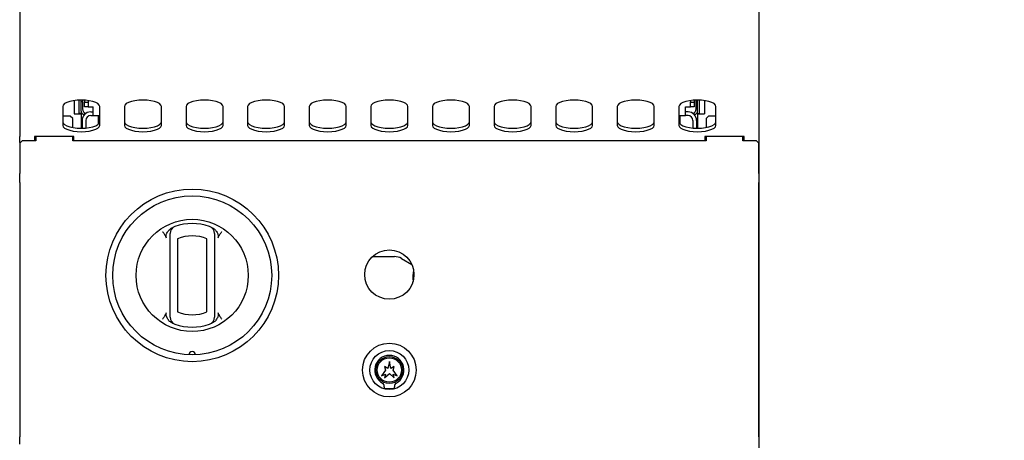
# Model space of a CAD drawing. Units: millimetres. Extents: x 5 to 415, y 5 to 292.
# Drawn here: x 70 to 110, y 135 to 152 of the extents above; entities that cross this region are included whole.
import ezdxf

# ---------------------------------------------------------------- set-up
doc = ezdxf.new("R2010")
doc.units = ezdxf.units.MM
doc.layers.add('FORMAT', color=7, linetype='Continuous')
doc.styles.add('SLDTEXTSTYLE0', font='TXT', dxfattribs={"width": 0.75})
doc.dimstyles.new('SLDDIMSTYLE0', dxfattribs={"dimtxt": 3.5, "dimasz": 3.302, "dimexe": 0, "dimexo": 0.0625, "dimgap": 0.875, "dimtad": 1, "dimdec": 1, "dimlfac": 10, "dimrnd": 1e-09, "dimzin": 12, "dimdsep": 46, "dimtxsty": 'SLDTEXTSTYLE0', "dimsah": 1, "dimcen": 0.09, "dimadec": 0, "dimazin": 3, "dimtfac": 1, "dimtdec": 1, "dimtmove": 0, "dimatfit": 0, "dimfxl": 0, "dimfrac": 2, "dimtolj": 1, "dimtzin": 12, "dimarcsym": 0})

# ---------------------------------------------------------------- blocks, each defined once
blk = doc.blocks.new('_D')
at = {"layer": 'FORMAT'}
for p, q in [((100.103, 149.624), (100.103, 120.958)), ((94.353, 114.658), (94.353, 122.958)), ((94.353, 121.958), (88.003, 121.958)), ((94.353, 121.958), (100.103, 121.958)), ((100.103, 121.958), (109.93, 121.958))]:
    blk.add_line(p, q, dxfattribs=at)
for points in [[(94.353, 121.958), (91.051, 122.466), (91.051, 121.45)], [(100.103, 121.958), (103.405, 121.45), (103.405, 122.466)]]:
    blk.add_solid(points, dxfattribs=at)
at = {"layer": 'FORMAT', "insert": (104.758, 126.469), "char_height": 3.5, "attachment_point": 1, "style": 'SLDTEXTSTYLE0'}
blk.add_mtext('60', dxfattribs=at)

msp = doc.modelspace()

# ---------------------------------------------------------------- linework, layer by layer
at = {"color": 7, "linetype": 'Continuous', "lineweight": 25}
for p, q in [((70.103, 152.244), (70.103, 150.624)), ((100.103, 152.244), (100.103, 150.624)), ((70.103, 150.624), (70.103, 149.124)), ((100.103, 150.624), (100.103, 149.124)), ((70.103, 149.124), (70.103, 148.748)), ((100.103, 149.124), (100.103, 148.748)), ((70.103, 148.748), (70.103, 147.073)), ((100.103, 148.748), (100.103, 147.073)), ((71.853, 148.295), (71.853, 147.526)), ((72.313, 148.532), (72.313, 147.997)), ((72.513, 148.104), (72.513, 148.55)), ((72.603, 148.104), (72.603, 148.552)), ((72.603, 148.488), (72.653, 148.488)), ((72.653, 148.551), (72.653, 148.194)), ((72.733, 148.548), (72.733, 148.473)), ((72.733, 148.473), (72.883, 148.473)), ((72.733, 148.273), (72.733, 148.473)), ((72.883, 148.273), (72.733, 148.273)), ((72.883, 148.533), (72.883, 148.473)), ((72.883, 148.473), (72.883, 148.273)), ((72.883, 148.273), (73.083, 148.273)), ((73.083, 147.923), (73.083, 148.273)), ((73.353, 147.526), (73.353, 148.295)), ((74.353, 148.295), (74.353, 147.526)), ((75.853, 147.526), (75.853, 148.295)), ((76.853, 148.295), (76.853, 147.526)), ((78.353, 147.526), (78.353, 148.295)), ((79.353, 148.295), (79.353, 147.526)), ((80.853, 147.526), (80.853, 148.295)), ((81.853, 148.295), (81.853, 147.526)), ((83.353, 147.526), (83.353, 148.295)), ((84.353, 148.295), (84.353, 147.526)), ((85.853, 147.526), (85.853, 148.295)), ((86.853, 148.295), (86.853, 147.526)), ((88.353, 147.526), (88.353, 148.295)), ((89.353, 148.295), (89.353, 147.526)), ((90.853, 147.526), (90.853, 148.295)), ((91.853, 148.295), (91.853, 147.526)), ((93.353, 147.526), (93.353, 148.295)), ((94.353, 148.295), (94.353, 147.526)), ((95.853, 147.526), (95.853, 148.295)), ((96.853, 148.295), (96.853, 147.526)), ((97.123, 148.273), (97.323, 148.273)), ((97.123, 147.923), (97.123, 148.273)), ((97.323, 148.533), (97.323, 148.473)), ((97.323, 148.473), (97.473, 148.473)), ((97.323, 148.273), (97.323, 148.473)), ((97.473, 148.273), (97.323, 148.273)), ((97.473, 148.548), (97.473, 148.473)), ((97.473, 148.473), (97.473, 148.273)), ((97.553, 148.194), (97.553, 148.551)), ((97.553, 148.488), (97.603, 148.488)), ((97.603, 148.005), (97.603, 148.552)), ((97.693, 148.005), (97.693, 148.55)), ((97.893, 148.532), (97.893, 147.998)), ((98.353, 147.526), (98.353, 148.295)), ((72.153, 147.904), (71.853, 147.904)), ((72.253, 147.804), (72.153, 147.904)), ((72.313, 147.997), (72.603, 147.997)), ((72.513, 148.004), (72.513, 148.104)), ((72.603, 148.004), (72.513, 148.004)), ((72.513, 148.004), (72.513, 147.997)), ((72.603, 148.104), (72.603, 148.004)), ((72.603, 147.997), (72.603, 147.41)), ((72.703, 147.974), (72.739, 147.974)), ((72.983, 148.073), (73.083, 148.073)), ((72.983, 147.923), (73.083, 147.923)), ((73.083, 147.923), (73.353, 147.923)), ((73.303, 147.575), (73.303, 147.923)), ((96.853, 147.923), (97.123, 147.923)), ((96.903, 147.575), (96.903, 147.923)), ((97.223, 148.073), (97.123, 148.073)), ((97.223, 147.923), (97.123, 147.923)), ((97.467, 147.974), (97.503, 147.974)), ((97.603, 148.005), (97.693, 148.005)), ((97.603, 147.998), (97.603, 147.41)), ((97.603, 147.998), (97.893, 147.998)), ((97.693, 148.005), (97.693, 147.998)), ((98.053, 147.904), (97.953, 147.804)), ((98.353, 147.904), (98.053, 147.904)), ((72.253, 147.44), (72.253, 147.804)), ((72.633, 147.723), (72.633, 147.41)), ((72.783, 147.723), (72.783, 147.418)), ((97.423, 147.723), (97.423, 147.418)), ((97.573, 147.723), (97.573, 147.41)), ((97.953, 147.804), (97.953, 147.44)), ((70.103, 146.838), (70.103, 147.073)), ((72.303, 147.073), (70.703, 147.073)), ((70.703, 147.073), (70.703, 146.904)), ((70.753, 147.073), (70.753, 146.904)), ((72.253, 146.904), (72.253, 147.073)), ((72.303, 146.904), (72.303, 147.073)), ((99.503, 147.073), (97.903, 147.073)), ((97.903, 147.073), (97.903, 146.904)), ((97.953, 147.073), (97.953, 146.904)), ((99.453, 146.904), (99.453, 147.073)), ((99.503, 146.904), (99.503, 147.073)), ((100.103, 147.073), (100.103, 146.838)), ((70.203, 146.904), (70.103, 146.804)), ((70.103, 146.838), (70.103, 146.804)), ((70.103, 146.804), (70.103, 145.568)), ((70.753, 146.904), (70.203, 146.904)), ((70.753, 147.024), (70.703, 147.024)), ((97.953, 146.904), (72.253, 146.904)), ((99.453, 147.024), (99.503, 147.024)), ((100.003, 146.904), (99.453, 146.904)), ((100.103, 146.804), (100.003, 146.904)), ((100.103, 146.838), (100.103, 146.804)), ((100.103, 145.568), (100.103, 146.804)), ((70.103, 145.363), (70.103, 145.568)), ((100.103, 145.568), (100.103, 145.363)), ((70.103, 145.363), (70.103, 145.356)), ((70.103, 145.215), (70.103, 145.356)), ((70.103, 145.215), (70.103, 134.894)), ((100.103, 145.356), (100.103, 145.363)), ((100.103, 145.356), (100.103, 145.215)), ((100.103, 134.894), (100.103, 145.215)), ((76.203, 139.96), (76.203, 142.926)), ((76.503, 142.926), (76.503, 139.96)), ((77.703, 139.96), (77.703, 142.926)), ((78.003, 142.926), (78.003, 139.96)), ((84.421, 142.206), (85.31, 142.206)), ((85.591, 142.13), (86.014, 141.886)), ((86.062, 141.211), (86.066, 141.207)), ((85.103, 137.954), (85.04, 137.66)), ((85.165, 137.66), (85.103, 137.954)), ((84.953, 137.604), (84.783, 137.374)), ((84.913, 137.754), (84.953, 137.604)), ((85.04, 137.66), (84.913, 137.754)), ((84.913, 137.284), (85.103, 137.464)), ((85.103, 137.464), (85.293, 137.284)), ((85.293, 137.754), (85.165, 137.66)), ((85.253, 137.604), (85.293, 137.754)), ((85.423, 137.374), (85.253, 137.604)), ((84.783, 137.374), (84.943, 137.438)), ((84.943, 137.438), (84.913, 137.284)), ((85.263, 137.438), (85.423, 137.374)), ((85.293, 137.284), (85.263, 137.438)), ((84.903, 136.854), (85.303, 136.854)), ((70.103, 134.604), (70.103, 134.894)), ((100.103, 134.894), (100.103, 134.604))]:
    msp.add_line(p, q, dxfattribs=at)
at = {"color": 7, "linetype": 'Continuous', "lineweight": 25, "flags": 128}
for points in [[(73.353, 148.295), (73.334, 148.352), (73.278, 148.407), (73.189, 148.455), (73.07, 148.496), (72.928, 148.526), (72.77, 148.545), (72.603, 148.552), (72.436, 148.545), (72.277, 148.526), (72.135, 148.496), (72.016, 148.455), (71.927, 148.407), (71.871, 148.352), (71.853, 148.295)], [(75.853, 148.295), (75.834, 148.352), (75.778, 148.407), (75.689, 148.455), (75.57, 148.496), (75.428, 148.526), (75.27, 148.545), (75.103, 148.552), (74.936, 148.545), (74.777, 148.526), (74.635, 148.496), (74.516, 148.455), (74.427, 148.407), (74.371, 148.352), (74.353, 148.295)], [(78.353, 148.295), (78.334, 148.352), (78.278, 148.407), (78.189, 148.455), (78.07, 148.496), (77.928, 148.526), (77.77, 148.545), (77.603, 148.552), (77.436, 148.545), (77.277, 148.526), (77.135, 148.496), (77.016, 148.455), (76.927, 148.407), (76.871, 148.352), (76.853, 148.295)], [(80.853, 148.295), (80.834, 148.352), (80.778, 148.407), (80.689, 148.455), (80.57, 148.496), (80.428, 148.526), (80.27, 148.545), (80.103, 148.552), (79.936, 148.545), (79.777, 148.526), (79.635, 148.496), (79.516, 148.455), (79.427, 148.407), (79.371, 148.352), (79.353, 148.295)], [(83.353, 148.295), (83.334, 148.352), (83.278, 148.407), (83.189, 148.455), (83.07, 148.496), (82.928, 148.526), (82.77, 148.545), (82.603, 148.552), (82.436, 148.545), (82.277, 148.526), (82.135, 148.496), (82.016, 148.455), (81.927, 148.407), (81.871, 148.352), (81.853, 148.295)], [(85.853, 148.295), (85.834, 148.352), (85.778, 148.407), (85.689, 148.455), (85.57, 148.496), (85.428, 148.526), (85.27, 148.545), (85.103, 148.552), (84.936, 148.545), (84.777, 148.526), (84.635, 148.496), (84.516, 148.455), (84.427, 148.407), (84.371, 148.352), (84.353, 148.295)], [(88.353, 148.295), (88.334, 148.352), (88.278, 148.407), (88.189, 148.455), (88.07, 148.496), (87.928, 148.526), (87.77, 148.545), (87.603, 148.552), (87.436, 148.545), (87.277, 148.526), (87.135, 148.496), (87.016, 148.455), (86.927, 148.407), (86.871, 148.352), (86.853, 148.295)], [(90.853, 148.295), (90.834, 148.352), (90.778, 148.407), (90.689, 148.455), (90.57, 148.496), (90.428, 148.526), (90.27, 148.545), (90.103, 148.552), (89.936, 148.545), (89.777, 148.526), (89.635, 148.496), (89.516, 148.455), (89.427, 148.407), (89.371, 148.352), (89.353, 148.295)], [(93.353, 148.295), (93.334, 148.352), (93.278, 148.407), (93.189, 148.455), (93.07, 148.496), (92.928, 148.526), (92.77, 148.545), (92.603, 148.552), (92.436, 148.545), (92.277, 148.526), (92.135, 148.496), (92.016, 148.455), (91.927, 148.407), (91.871, 148.352), (91.853, 148.295)], [(95.853, 148.295), (95.834, 148.352), (95.778, 148.407), (95.689, 148.455), (95.57, 148.496), (95.428, 148.526), (95.27, 148.545), (95.103, 148.552), (94.936, 148.545), (94.777, 148.526), (94.635, 148.496), (94.516, 148.455), (94.427, 148.407), (94.371, 148.352), (94.353, 148.295)], [(98.353, 148.295), (98.334, 148.352), (98.278, 148.407), (98.189, 148.455), (98.07, 148.496), (97.928, 148.526), (97.77, 148.545), (97.603, 148.552), (97.436, 148.545), (97.277, 148.526), (97.135, 148.496), (97.016, 148.455), (96.927, 148.407), (96.871, 148.352), (96.853, 148.295)], [(71.853, 147.667), (71.871, 147.61), (71.927, 147.555), (72.016, 147.507), (72.135, 147.466), (72.277, 147.436), (72.436, 147.417), (72.603, 147.41), (72.77, 147.417), (72.928, 147.436), (73.07, 147.466), (73.189, 147.507), (73.278, 147.555), (73.334, 147.61), (73.353, 147.667)], [(71.853, 147.526), (71.871, 147.469), (71.927, 147.415), (72.016, 147.366), (72.135, 147.325), (72.277, 147.295), (72.436, 147.276), (72.603, 147.269), (72.77, 147.276), (72.928, 147.295), (73.07, 147.325), (73.189, 147.366), (73.278, 147.415), (73.334, 147.469), (73.353, 147.526)], [(74.353, 147.667), (74.371, 147.61), (74.427, 147.555), (74.516, 147.507), (74.635, 147.466), (74.777, 147.436), (74.936, 147.417), (75.103, 147.41), (75.27, 147.417), (75.428, 147.436), (75.57, 147.466), (75.689, 147.507), (75.778, 147.555), (75.834, 147.61), (75.853, 147.667)], [(74.353, 147.526), (74.371, 147.469), (74.427, 147.415), (74.516, 147.366), (74.635, 147.325), (74.777, 147.295), (74.936, 147.276), (75.103, 147.269), (75.27, 147.276), (75.428, 147.295), (75.57, 147.325), (75.689, 147.366), (75.778, 147.415), (75.834, 147.469), (75.853, 147.526)], [(76.853, 147.667), (76.871, 147.61), (76.927, 147.555), (77.016, 147.507), (77.135, 147.466), (77.277, 147.436), (77.436, 147.417), (77.603, 147.41), (77.77, 147.417), (77.928, 147.436), (78.07, 147.466), (78.189, 147.507), (78.278, 147.555), (78.334, 147.61), (78.353, 147.667)], [(76.853, 147.526), (76.871, 147.469), (76.927, 147.415), (77.016, 147.366), (77.135, 147.325), (77.277, 147.295), (77.436, 147.276), (77.603, 147.269), (77.77, 147.276), (77.928, 147.295), (78.07, 147.325), (78.189, 147.366), (78.278, 147.415), (78.334, 147.469), (78.353, 147.526)], [(79.353, 147.667), (79.371, 147.61), (79.427, 147.555), (79.516, 147.507), (79.635, 147.466), (79.777, 147.436), (79.936, 147.417), (80.103, 147.41), (80.27, 147.417), (80.428, 147.436), (80.57, 147.466), (80.689, 147.507), (80.778, 147.555), (80.834, 147.61), (80.853, 147.667)], [(79.353, 147.526), (79.371, 147.469), (79.427, 147.415), (79.516, 147.366), (79.635, 147.325), (79.777, 147.295), (79.936, 147.276), (80.103, 147.269), (80.27, 147.276), (80.428, 147.295), (80.57, 147.325), (80.689, 147.366), (80.778, 147.415), (80.834, 147.469), (80.853, 147.526)], [(81.853, 147.667), (81.871, 147.61), (81.927, 147.555), (82.016, 147.507), (82.135, 147.466), (82.277, 147.436), (82.436, 147.417), (82.603, 147.41), (82.77, 147.417), (82.928, 147.436), (83.07, 147.466), (83.189, 147.507), (83.278, 147.555), (83.334, 147.61), (83.353, 147.667)], [(81.853, 147.526), (81.871, 147.469), (81.927, 147.415), (82.016, 147.366), (82.135, 147.325), (82.277, 147.295), (82.436, 147.276), (82.603, 147.269), (82.77, 147.276), (82.928, 147.295), (83.07, 147.325), (83.189, 147.366), (83.278, 147.415), (83.334, 147.469), (83.353, 147.526)], [(84.353, 147.667), (84.371, 147.61), (84.427, 147.555), (84.516, 147.507), (84.635, 147.466), (84.777, 147.436), (84.936, 147.417), (85.103, 147.41), (85.27, 147.417), (85.428, 147.436), (85.57, 147.466), (85.689, 147.507), (85.778, 147.555), (85.834, 147.61), (85.853, 147.667)], [(84.353, 147.526), (84.371, 147.469), (84.427, 147.415), (84.516, 147.366), (84.635, 147.325), (84.777, 147.295), (84.936, 147.276), (85.103, 147.269), (85.27, 147.276), (85.428, 147.295), (85.57, 147.325), (85.689, 147.366), (85.778, 147.415), (85.834, 147.469), (85.853, 147.526)], [(86.853, 147.667), (86.871, 147.61), (86.927, 147.555), (87.016, 147.507), (87.135, 147.466), (87.277, 147.436), (87.436, 147.417), (87.603, 147.41), (87.77, 147.417), (87.928, 147.436), (88.07, 147.466), (88.189, 147.507), (88.278, 147.555), (88.334, 147.61), (88.353, 147.667)], [(86.853, 147.526), (86.871, 147.469), (86.927, 147.415), (87.016, 147.366), (87.135, 147.325), (87.277, 147.295), (87.436, 147.276), (87.603, 147.269), (87.77, 147.276), (87.928, 147.295), (88.07, 147.325), (88.189, 147.366), (88.278, 147.415), (88.334, 147.469), (88.353, 147.526)], [(89.353, 147.667), (89.371, 147.61), (89.427, 147.555), (89.516, 147.507), (89.635, 147.466), (89.777, 147.436), (89.936, 147.417), (90.103, 147.41), (90.27, 147.417), (90.428, 147.436), (90.57, 147.466), (90.689, 147.507), (90.778, 147.555), (90.834, 147.61), (90.853, 147.667)], [(89.353, 147.526), (89.371, 147.469), (89.427, 147.415), (89.516, 147.366), (89.635, 147.325), (89.777, 147.295), (89.936, 147.276), (90.103, 147.269), (90.27, 147.276), (90.428, 147.295), (90.57, 147.325), (90.689, 147.366), (90.778, 147.415), (90.834, 147.469), (90.853, 147.526)], [(91.853, 147.667), (91.871, 147.61), (91.927, 147.555), (92.016, 147.507), (92.135, 147.466), (92.277, 147.436), (92.436, 147.417), (92.603, 147.41), (92.77, 147.417), (92.928, 147.436), (93.07, 147.466), (93.189, 147.507), (93.278, 147.555), (93.334, 147.61), (93.353, 147.667)], [(91.853, 147.526), (91.871, 147.469), (91.927, 147.415), (92.016, 147.366), (92.135, 147.325), (92.277, 147.295), (92.436, 147.276), (92.603, 147.269), (92.77, 147.276), (92.928, 147.295), (93.07, 147.325), (93.189, 147.366), (93.278, 147.415), (93.334, 147.469), (93.353, 147.526)], [(94.353, 147.667), (94.371, 147.61), (94.427, 147.555), (94.516, 147.507), (94.635, 147.466), (94.777, 147.436), (94.936, 147.417), (95.103, 147.41), (95.27, 147.417), (95.428, 147.436), (95.57, 147.466), (95.689, 147.507), (95.778, 147.555), (95.834, 147.61), (95.853, 147.667)], [(94.353, 147.526), (94.371, 147.469), (94.427, 147.415), (94.516, 147.366), (94.635, 147.325), (94.777, 147.295), (94.936, 147.276), (95.103, 147.269), (95.27, 147.276), (95.428, 147.295), (95.57, 147.325), (95.689, 147.366), (95.778, 147.415), (95.834, 147.469), (95.853, 147.526)], [(96.853, 147.667), (96.871, 147.61), (96.927, 147.555), (97.016, 147.507), (97.135, 147.466), (97.277, 147.436), (97.436, 147.417), (97.603, 147.41), (97.77, 147.417), (97.928, 147.436), (98.07, 147.466), (98.189, 147.507), (98.278, 147.555), (98.334, 147.61), (98.353, 147.667)], [(96.853, 147.526), (96.871, 147.469), (96.927, 147.415), (97.016, 147.366), (97.135, 147.325), (97.277, 147.295), (97.436, 147.276), (97.603, 147.269), (97.77, 147.276), (97.928, 147.295), (98.07, 147.325), (98.189, 147.366), (98.278, 147.415), (98.334, 147.469), (98.353, 147.526)]]:
    msp.add_lwpolyline(points, dxfattribs=at)
at = {"color": 7, "linetype": 'Continuous', "lineweight": 25}
for centre, radius in [((77.103, 141.443), 3.5), ((77.103, 141.443), 3.225), ((77.103, 141.443), 2.275), ((85.103, 141.474), 1), ((85.103, 137.604), 1.09), ((85.103, 137.604), 0.792), ((85.103, 137.604), 0.543), ((85.103, 137.604), 0.492)]:
    msp.add_circle(centre, radius, dxfattribs=at)
for centre, radius, start, end in [((72.703, 148.074), 0.1, 180, 270), ((72.983, 147.723), 0.35, 90, 180), ((72.853, 148.194), 0.2, 180, 248.4544), ((72.983, 147.723), 0.2, 90, 180), ((97.223, 147.723), 0.35, 0, 90), ((97.223, 147.723), 0.2, 0, 90), ((97.353, 148.194), 0.2, 291.5456, 0), ((97.503, 148.074), 0.1, 270, 0), ((77.103, 141.443), 2.1, 70.5288, 109.4712), ((76.503, 143.14), 0.3, 109.4712, 180), ((77.103, 141.443), 1.6, 67.9757, 112.0243), ((77.703, 143.14), 0.3, 0, 70.5288), ((85.31, 141.643), 0.562, 60, 90), ((87.303, 141.364), 1.25, 166.6343, 187.6409), ((77.103, 141.443), 1.6, 247.9757, 292.0243), ((76.503, 139.746), 0.3, 180, 250.5288), ((77.103, 141.443), 2.1, 250.5288, 289.4712), ((77.703, 139.746), 0.3, 289.4712, 0), ((77.103, 138.218), 0.138, 1.2215, 178.7785), ((85.103, 137.604), 0.593, 297.5509, 242.4491), ((84.782, 136.99), 0.1, 17.2802, 62.4491), ((85.423, 136.99), 0.1, 117.5509, 162.7198), ((84.353, 136.856), 0.55, 359.7543, 17.2802), ((85.853, 136.856), 0.55, 162.7198, 180.2457)]:
    msp.add_arc(centre, radius, start, end, dxfattribs=at)
for points, knots in [([(75.903, 143.218), (75.903, 143.218), (75.911, 143.206), (75.932, 143.177), (75.964, 143.131), (75.988, 143.096), (75.999, 143.078)], [0, 0, 0, 0, 0.008905, 0.249391, 0.624623, 1, 1, 1, 1]), ([(76.057, 142.954), (76.049, 142.975), (76.034, 143.018), (76.011, 143.058), (75.999, 143.078)], [0, 0, 0, 0, 0.497014, 1, 1, 1, 1]), ([(76.057, 142.954), (76.052, 142.977), (76.04, 143.034), (76.066, 143.141), (76.118, 143.238), (76.17, 143.291), (76.187, 143.308)], [0, 0, 0, 0, 0.179596, 0.43861, 0.817421, 1, 1, 1, 1]), ([(76.187, 143.308), (76.206, 143.324), (76.245, 143.357), (76.291, 143.379), (76.315, 143.39)], [0, 0, 0, 0, 0.491955, 1, 1, 1, 1]), ([(76.203, 142.926), (76.203, 142.931), (76.203, 142.947), (76.203, 142.967), (76.203, 142.987), (76.203, 143.003), (76.203, 143.019), (76.203, 143.035), (76.203, 143.049), (76.203, 143.063), (76.203, 143.076), (76.203, 143.087), (76.203, 143.098), (76.203, 143.111), (76.203, 143.121), (76.203, 143.129), (76.203, 143.136), (76.203, 143.14), (76.203, 143.14), (76.203, 143.14)], [0, 0, 0, 0, 0.046295, 0.1398439, 0.1871661, 0.2397717, 0.2926894, 0.3466093, 0.4008857, 0.4507518, 0.5009176, 0.5520483, 0.6035225, 0.6522477, 0.751251, 0.8016558, 0.8503724, 0.9494806, 1, 1, 1, 1]), ([(77.89, 143.39), (77.913, 143.379), (77.959, 143.358), (77.998, 143.325), (78.018, 143.308)], [0, 0, 0, 0, 0.4915706, 1, 1, 1, 1]), ([(78.003, 143.14), (78.003, 143.14), (78.003, 143.139), (78.003, 143.134), (78.003, 143.129), (78.003, 143.123), (78.003, 143.115), (78.003, 143.105), (78.003, 143.094), (78.003, 143.082), (78.003, 143.068), (78.003, 143.053), (78.003, 143.037), (78.003, 143.02), (78.003, 143.002), (78.003, 142.983), (78.003, 142.965), (78.003, 142.946), (78.003, 142.933), (78.003, 142.926)], [0, 0, 0, 0, 0.095556, 0.147171, 0.199194, 0.251841, 0.305339, 0.360298, 0.41571, 0.472526, 0.529814, 0.587481, 0.645607, 0.705149, 0.765163, 0.822842, 0.880923, 0.940252, 1, 1, 1, 1]), ([(78.018, 143.308), (78.052, 143.27), (78.114, 143.2), (78.155, 143.086), (78.162, 143.004), (78.152, 142.966), (78.149, 142.954)], [0, 0, 0, 0, 0.385331, 0.704523, 0.899977, 1, 1, 1, 1]), ([(78.206, 143.078), (78.195, 143.058), (78.172, 143.019), (78.156, 142.975), (78.149, 142.954)], [0, 0, 0, 0, 0.495705, 1, 1, 1, 1]), ([(78.206, 143.078), (78.23, 143.113), (78.261, 143.16), (78.294, 143.206), (78.302, 143.218), (78.303, 143.218)], [0, 0, 0, 0, 0.750599, 0.991094, 1, 1, 1, 1]), ([(75.999, 139.808), (76.011, 139.828), (76.033, 139.868), (76.049, 139.911), (76.057, 139.933)], [0, 0, 0, 0, 0.4957047, 1, 1, 1, 1]), ([(76.187, 139.578), (76.17, 139.596), (76.134, 139.633), (76.095, 139.693), (76.067, 139.755), (76.051, 139.808), (76.046, 139.855), (76.046, 139.894), (76.053, 139.92), (76.057, 139.933)], [0, 0, 0, 0, 0.19017, 0.38554, 0.543317, 0.704812, 0.801537, 0.900255, 1, 1, 1, 1]), ([(76.203, 139.746), (76.203, 139.747), (76.203, 139.747), (76.203, 139.752), (76.203, 139.757), (76.203, 139.763), (76.203, 139.771), (76.203, 139.781), (76.203, 139.792), (76.203, 139.804), (76.203, 139.818), (76.203, 139.833), (76.203, 139.849), (76.203, 139.867), (76.203, 139.885), (76.203, 139.903), (76.203, 139.921), (76.203, 139.941), (76.203, 139.953), (76.203, 139.96)], [0, 0, 0, 0, 0.095556, 0.146963, 0.198772, 0.251841, 0.305339, 0.360298, 0.41571, 0.472526, 0.529814, 0.587481, 0.645607, 0.705149, 0.765163, 0.822842, 0.880923, 0.940252, 1, 1, 1, 1]), ([(78.003, 139.96), (78.003, 139.95), (78.003, 139.93), (78.003, 139.904), (78.003, 139.883), (78.003, 139.867), (78.003, 139.852), (78.003, 139.837), (78.003, 139.823), (78.003, 139.811), (78.003, 139.799), (78.003, 139.788), (78.003, 139.779), (78.003, 139.77), (78.003, 139.763), (78.003, 139.755), (78.003, 139.749), (78.003, 139.746), (78.003, 139.746), (78.003, 139.746)], [0, 0, 0, 0, 0.093142, 0.187108, 0.239711, 0.292627, 0.346545, 0.40082, 0.450843, 0.50117, 0.551977, 0.603449, 0.652339, 0.701547, 0.751256, 0.801659, 0.899705, 0.949482, 1, 1, 1, 1]), ([(78.149, 139.933), (78.153, 139.909), (78.165, 139.852), (78.139, 139.745), (78.087, 139.648), (78.035, 139.596), (78.018, 139.578)], [0, 0, 0, 0, 0.179596, 0.43861, 0.817421, 1, 1, 1, 1]), ([(78.149, 139.933), (78.156, 139.911), (78.172, 139.868), (78.194, 139.828), (78.206, 139.808)], [0, 0, 0, 0, 0.497014, 1, 1, 1, 1]), ([(75.999, 139.808), (75.976, 139.773), (75.944, 139.726), (75.911, 139.68), (75.903, 139.669), (75.903, 139.668)], [0, 0, 0, 0, 0.750599, 0.991094, 1, 1, 1, 1]), ([(76.315, 139.496), (76.292, 139.507), (76.246, 139.528), (76.207, 139.562), (76.187, 139.578)], [0, 0, 0, 0, 0.4915706, 1, 1, 1, 1]), ([(78.018, 139.578), (77.999, 139.562), (77.96, 139.529), (77.914, 139.507), (77.89, 139.496)], [0, 0, 0, 0, 0.491955, 1, 1, 1, 1]), ([(78.303, 139.668), (78.302, 139.669), (78.294, 139.68), (78.261, 139.726), (78.23, 139.773), (78.206, 139.808)], [0, 0, 0, 0, 0.008906, 0.249401, 1, 1, 1, 1])]:
    msp.add_open_spline(points, degree=3, knots=knots, dxfattribs=at)

# ---------------------------------------------------------------- dimensions: what is measured, and where the dimension line sits
at = {"layer": 'FORMAT'}
dim = msp.add_linear_dim(base=(100.103, 121.958), p1=(94.353, 113.658), p2=(100.103, 150.624), dimstyle='SLDDIMSTYLE0', dxfattribs=at)
dim.commit()
dim.dimension.update_dxf_attribs({"geometry": '_D', "text_midpoint": (107.344, 121.958), "dimtype": 160})

doc.saveas('drawing.dxf')
